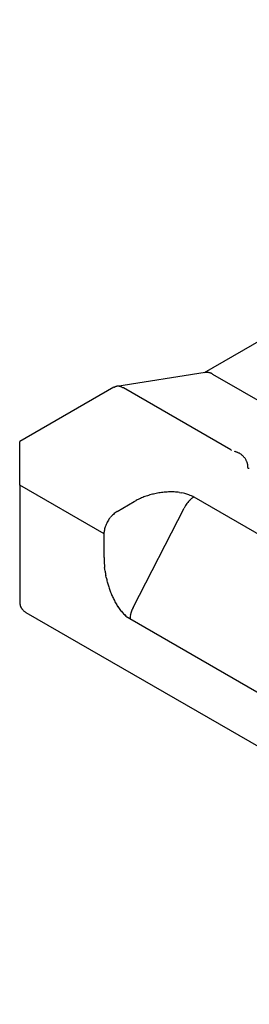
# Model space of a CAD drawing. Extents: x 0 to 418, y 0 to 295.
# Drawn here: x 327 to 332, y 218 to 239 of the extents above; entities that cross this region are included whole.
import ezdxf

# ---------------------------------------------------------------- set-up
doc = ezdxf.new("R2010")
doc.units = 0
doc.layers.get('0').update_dxf_attribs({"linetype": 'CONTINUOUS'})

msp = doc.modelspace()

# ---------------------------------------------------------------- linework, layer by layer
at = {"color": 1, "linetype": 'Continuous'}
for p, q in [((344.025, 239.128), (330.68, 231.423)), ((330.704, 231.425), (328.776, 231.124)), ((330.763, 231.427), (330.754, 231.428)), ((330.865, 231.395), (330.855, 231.4)), ((330.865, 231.395), (333.128, 230.089)), ((328.714, 231.105), (326.66, 229.919)), ((328.72, 231.105), (328.729, 231.11)), ((328.857, 231.12), (328.866, 231.117)), ((331.261, 229.74), (328.922, 231.09)), ((326.66, 228.967), (326.66, 229.919)), ((331.27, 229.735), (331.261, 229.74)), ((331.334, 229.71), (331.36, 229.702)), ((328.498, 227.906), (326.66, 228.967)), ((326.66, 228.967), (326.66, 226.431)), ((330.143, 228.81), (330.196, 228.803)), ((330.459, 228.711), (330.439, 228.698)), ((330.459, 228.711), (345.025, 220.301)), ((328.781, 228.395), (329.155, 228.611)), ((329.13, 226.297), (330.242, 228.469)), ((329.155, 228.611), (329.199, 228.635)), ((330.339, 228.611), (330.323, 228.593)), ((328.498, 227.906), (328.5, 227.946)), ((328.498, 227.391), (328.498, 227.906)), ((328.515, 227.134), (328.51, 227.173)), ((328.521, 227.091), (328.515, 227.134)), ((328.546, 226.954), (328.537, 226.999)), ((326.66, 226.431), (326.66, 226.401)), ((326.661, 226.401), (326.662, 226.385)), ((329.13, 226.297), (329.12, 226.276)), ((326.796, 226.187), (332.785, 222.73)), ((329.064, 226.049), (329.028, 226.072)), ((329.081, 226.17), (329.076, 226.151)), ((343.63, 217.639), (329.064, 226.049))]:
    msp.add_line(p, q, dxfattribs=at)
for centre, radius, start, end in [((330.76, 230.968), 0.461, 94.2694, 97.0102), ((330.746, 231.248), 0.18, 90.9111, 96.3024), ((330.747, 231.22), 0.208, 88.1409, 91.2338), ((330.739, 231.176), 0.252, 82.2083, 84.4784), ((330.748, 231.218), 0.21, 80.169, 83.0891), ((330.743, 231.186), 0.242, 77.7803, 80.2828), ((330.738, 231.167), 0.262, 75.2932, 77.6016), ((330.74, 231.18), 0.249, 72.5512, 75.0191), ((330.743, 231.184), 0.244, 70.3664, 72.9191), ((330.742, 231.184), 0.245, 67.6836, 70.2528), ((330.74, 231.178), 0.25, 65.1414, 67.6732), ((330.735, 231.168), 0.262, 62.5942, 65.042), ((328.819, 230.932), 0.2, 113.8255, 116.855), ((328.814, 230.941), 0.189, 110.3908, 113.5257), ((328.811, 230.95), 0.18, 107.1915, 110.4392), ((328.807, 230.96), 0.169, 103.4355, 106.8356), ((328.805, 230.968), 0.161, 99.7682, 103.3051), ((328.803, 230.974), 0.155, 96.0542, 99.6828), ((328.803, 230.978), 0.151, 92.4275, 96.154), ((328.803, 230.98), 0.149, 88.4629, 92.247), ((328.803, 230.973), 0.156, 84.995, 88.6196), ((328.802, 230.957), 0.172, 81.821, 85.1309), ((328.802, 230.96), 0.169, 78.1929, 81.6876), ((328.804, 230.969), 0.16, 74.219, 78.1036), ((328.795, 230.917), 0.212, 73.0072, 75.7958), ((328.792, 230.918), 0.212, 66.1701, 69.678), ((328.783, 230.891), 0.24, 61.7158, 66.7771), ((328.567, 230.43), 0.75, 61.6733, 63.8542), ((331.383, 229.942), 0.236, 241.339, 243.2496), ((331.178, 229.141), 0.589, 69.3144, 71.9836), ((331.178, 229.142), 0.588, 66.6511, 69.2905), ((331.192, 229.183), 0.545, 63.5024, 66.3183), ((331.224, 229.255), 0.467, 59.7417, 62.9942), ((331.247, 229.3), 0.416, 55.8695, 59.4843), ((331.266, 229.332), 0.379, 51.5093, 55.4597), ((331.281, 229.352), 0.354, 47.1325, 51.3582), ((331.292, 229.367), 0.335, 42.334, 46.8169), ((331.286, 229.359), 0.345, 38.3559, 42.7042), ((331.257, 229.335), 0.383, 34.5815, 38.4858), ((331.268, 229.345), 0.369, 30.1026, 34.2164), ((331.305, 229.367), 0.325, 25.2, 29.9541), ((331.24, 229.323), 0.403, 23.4034, 27.0299), ((330.663, 229.068), 1.033, 22.347, 23.6338), ((331.3, 229.36), 0.335, 12.6931, 17.6634), ((331.352, 229.371), 0.282, 3.7736, 12.7449), ((330.911, 229.297), 0.728, 2.8046, 7.3422), ((331.665, 229.229), 0.104, 98.6169, 103.3625), ((331.661, 229.271), 0.0626, 93.9404, 100.5732), ((331.662, 229.21), 0.124, 89.9152, 92.5464), ((329.833, 227.439), 1.354, 115.7678, 117.9288), ((329.874, 227.355), 1.447, 113.7189, 115.7853), ((329.908, 227.281), 1.529, 111.7878, 113.7806), ((329.927, 227.234), 1.58, 109.83, 111.7956), ((329.946, 227.186), 1.632, 107.9501, 109.8837), ((329.96, 227.139), 1.681, 106.0038, 107.9119), ((329.973, 227.098), 1.724, 104.1597, 106.0479), ((329.979, 227.075), 1.747, 102.2564, 104.1452), ((329.987, 227.041), 1.782, 100.4043, 102.2801), ((329.991, 227.007), 1.816, 98.4674, 100.3309), ((329.988, 227.019), 1.804, 96.5419, 98.4386), ((329.976, 227.093), 1.729, 94.4347, 96.4319), ((329.977, 227.094), 1.729, 92.4771, 94.4783), ((329.975, 227.064), 1.758, 90.3855, 92.347), ((329.959, 227.325), 1.497, 87.5425, 89.8715), ((329.967, 227.659), 1.163, 84.1717, 87.2157), ((329.973, 227.44), 1.38, 82.9042, 85.3257), ((329.994, 227.825), 0.999, 74.6166, 78.3117), ((330.059, 228.081), 0.735, 66.8844, 74.2237), ((329.752, 227.15), 1.713, 65.6508, 69.6856), ((330.694, 228.31), 0.464, 132.8172, 136.3116), ((330.721, 228.282), 0.504, 129.8122, 132.8699), ((330.706, 228.296), 0.484, 126.5179, 129.5394), ((330.655, 228.368), 0.395, 123.2096, 126.7753), ((331.452, 227.778), 1.394, 147.5828, 150.2651), ((330.726, 228.263), 0.521, 144.307, 149.7767), ((330.753, 228.246), 0.553, 141.2236, 144.5831), ((330.783, 228.206), 0.601, 135.0195, 137.6146), ((329.714, 227.555), 1.296, 148.7404, 150.9616), ((329.107, 227.869), 0.616, 138.9381, 144.4074), ((329.008, 227.95), 0.488, 128.8724, 138.4638), ((329.393, 227.571), 1.027, 126.579, 132.3099), ((329.038, 227.888), 0.541, 164.0595, 169.1529), ((329.115, 227.865), 0.622, 159.1285, 163.9059), ((329.063, 227.882), 0.567, 153.3336, 158.8889), ((329.193, 227.842), 0.701, 150.7557, 155.1564), ((328.888, 227.911), 0.39, 168.2327, 174.7406), ((332.58, 227.49), 4.083, 181.3831, 182.7314), ((330.098, 227.342), 1.597, 181.6834, 184.3407), ((330.326, 227.358), 1.826, 184.2739, 185.8153), ((330.34, 227.352), 1.837, 188.1681, 189.6236), ((330.625, 227.402), 2.127, 189.6746, 190.9185), ((330.674, 227.415), 2.178, 192.2137, 193.4414), ((330.648, 227.406), 2.15, 193.3699, 194.6304), ((330.699, 227.42), 2.203, 194.6606, 195.9012), ((330.699, 227.419), 2.203, 195.8785, 197.1301), ((330.629, 227.398), 2.129, 197.1493, 198.456), ((330.56, 227.372), 2.056, 198.361, 199.7268), ((330.456, 227.333), 1.945, 199.687, 201.1432), ((330.38, 227.299), 1.862, 201.024, 202.5586), ((330.289, 227.261), 1.764, 202.5351, 204.1637), ((330.22, 227.226), 1.686, 204.0469, 205.7574), ((326.889, 226.41), 0.229, 186.2251, 190.2053), ((326.882, 226.409), 0.221, 190.3557, 194.4567), ((326.88, 226.408), 0.219, 194.4416, 198.57), ((326.883, 226.409), 0.223, 198.4858, 202.5486), ((326.894, 226.412), 0.234, 202.2533, 206.1161), ((326.913, 226.421), 0.255, 206.0893, 209.63), ((326.903, 226.418), 0.245, 210.0026, 213.7614), ((330.149, 227.19), 1.606, 205.6944, 207.4978), ((330.042, 227.13), 1.483, 207.3624, 209.319), ((329.895, 227.043), 1.313, 209.1471, 211.3601), ((329.826, 226.995), 1.229, 211.1066, 213.4727), ((329.773, 226.96), 1.165, 213.4491, 215.9401), ((326.884, 226.405), 0.222, 213.7141, 217.9928), ((326.935, 226.435), 0.281, 216.4781, 219.6756), ((327.259, 226.698), 0.697, 219.2979, 220.4713), ((326.909, 226.42), 0.251, 224.1861, 228.4149), ((326.902, 226.41), 0.24, 227.9868, 234.9182), ((327.176, 226.742), 0.67, 232.064, 235.3452), ((329.708, 226.907), 1.082, 215.7185, 218.3839), ((329.628, 226.841), 0.978, 218.2302, 221.1362), ((329.542, 226.759), 0.859, 220.8092, 224.0512), ((329.447, 226.66), 0.723, 223.6828, 227.4391), ((329.388, 226.587), 0.628, 226.9189, 231.0987), ((329.358, 226.549), 0.58, 230.9504, 235.2959), ((329.983, 225.998), 0.92, 174.0547, 176.8458), ((329.453, 226.066), 0.386, 170.8348, 176.0203), ((329.55, 226.05), 0.485, 167.8998, 170.7072), ((329.69, 226.002), 0.631, 162.6115, 164.5772), ((329.603, 226.038), 0.538, 161.0041, 163.4642), ((329.716, 225.997), 0.658, 158.9019, 160.8957), ((329.768, 225.972), 0.716, 156.7042, 158.5199), ((329.717, 225.994), 0.66, 154.7443, 156.7227)]:
    msp.add_arc(centre, radius, start, end, dxfattribs=at)

doc.saveas('drawing.dxf')
